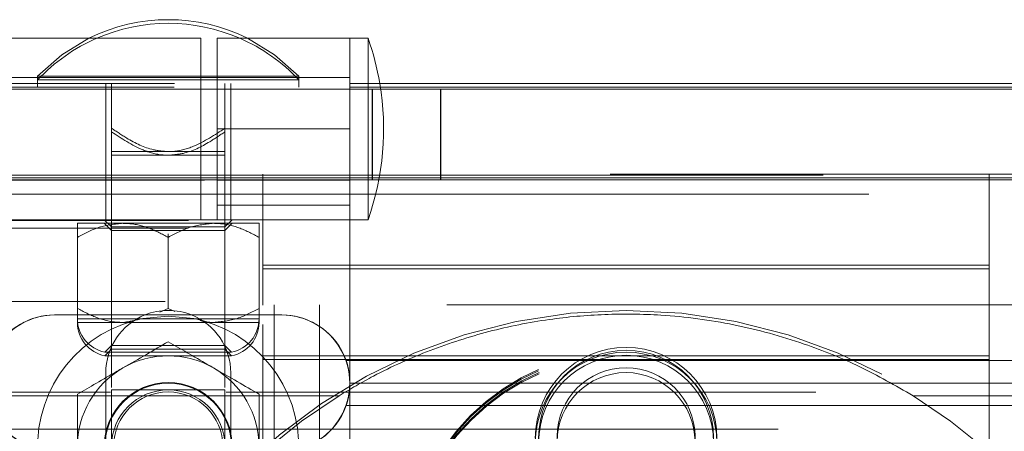
# Model space of a CAD drawing. Units: inches. Extents: x 0.1 to 10.8, y 0.2 to 8.4.
# Drawn here: x 3.2 to 3.4, y 3.9 to 3.9 of the extents above; entities that cross this region are included whole.
import ezdxf

# ---------------------------------------------------------------- set-up
doc = ezdxf.new("R2010")
doc.units = ezdxf.units.IN
doc.header["$MEASUREMENT"] = 0
doc.linetypes.add('HIDDEN', pattern=[0.07500000000000001, 0.05, -0.025])

msp = doc.modelspace()

# ---------------------------------------------------------------- linework, layer by layer
at = {"color": 7, "linetype": 'Continuous', "lineweight": 15}
for p, q in [((3.265106326264109, 3.947442033839932), (3.237606328049, 3.947442033839932)), ((3.265106326264109, 3.942057421171642), (3.265106326264109, 3.947442033839932)), ((3.280875563583713, 3.947442033839932), (3.266837108321249, 3.947442033839932)), ((3.266837108321249, 3.947442033839932), (3.266837108321249, 3.942057421171642)), ((3.282798634701565, 3.947442033839932), (3.280875563583713, 3.947442033839932)), ((3.280875563583713, 3.947442033839932), (3.280875563583713, 3.942057421171642)), ((3.282798634701565, 3.947442033839932), (3.282798634701565, 3.942634344763381)), ((3.266837108321249, 3.94326895281695), (3.265106326264109, 3.94326895281695)), ((4.23560311500239, 3.942057421171642), (1.459160817418683, 3.942057421171642)), ((3.280875563583713, 3.942634344763381), (3.852626755588231, 3.942634344763381)), ((3.280875563583713, 3.942249732796195), (3.913861773324286, 3.942249732796195)), ((4.225987759413131, 3.932442031736621), (1.468776173007942, 3.932442031736621)), ((3.273673636524579, 3.918115114678286), (3.249635157296066, 3.918115114678286)), ((3.917508812219022, 3.913288189926513), (3.280479523030603, 3.913288189926513)), ((3.255029404724849, 3.911456299293798), (3.255029404724849, 3.911980496827967)), ((3.917103114341576, 3.910903575422501), (3.280885175780365, 3.910903575422501)), ((3.917508812219022, 3.908518960918489), (3.280479523030603, 3.908518960918489))]:
    msp.add_line(p, q, dxfattribs=at)
at = {"color": 7, "linetype": 'HIDDEN', "lineweight": 0}
for p, q in [((3.265106326264109, 3.94326895281695), (3.237606328049, 3.94326895281695)), ((3.265106326264109, 3.94326895281695), (3.237606328049, 3.94326895281695)), ((3.275471703958279, 3.943403568697754), (3.247817865469063, 3.943403568697754)), ((3.247817865469063, 3.943403568697754), (3.247817865469063, 3.943018956730568)), ((3.280875563583713, 3.94326895281695), (3.266837108321249, 3.94326895281695)), ((3.280875563583713, 3.94326895281695), (3.266837108321249, 3.94326895281695)), ((3.275471703958279, 3.943018956730568), (3.275471703958279, 3.943403568697754)), ((3.162259251798187, 3.942249732796195), (3.280875563583713, 3.942249732796195)), ((3.16232159569337, 3.942634344763381), (3.280875563583713, 3.942634344763381)), ((3.261644807277513, 3.943018956730568), (3.247817865469063, 3.943018956730568)), ((3.247817865469063, 3.943018956730568), (3.247817865469063, 3.942249732796195)), ((3.255029404724849, 3.942634344763381), (3.255029404724849, 3.942249732796195)), ((3.255029404724849, 3.942249732796195), (3.255029404724849, 3.932634343361174)), ((3.255635153624621, 3.942249732796195), (3.255635153624621, 3.942634344763381)), ((3.255635153624621, 3.937527447861255), (3.255635153624621, 3.942249732796195)), ((3.275471703958279, 3.943018956730568), (3.261644807277513, 3.943018956730568)), ((3.265106326264109, 3.92821126625181), (3.265106326264109, 3.942057421171642)), ((3.266837108321249, 3.942057421171642), (3.266837108321249, 3.937826655686831)), ((3.267654415802721, 3.942249732796195), (3.267654415802721, 3.942634344763381)), ((3.267654415802721, 3.937527447861255), (3.267654415802721, 3.942249732796195)), ((3.268260164702493, 3.942249732796195), (3.268260164702493, 3.942634344763381)), ((3.268260164702493, 3.932634343361174), (3.268260164702493, 3.942249732796195)), ((3.275471703958279, 3.942249732796195), (3.275471703958279, 3.943018956730568)), ((3.280875563583713, 3.942057421171642), (3.280875563583713, 3.937826655686831)), ((3.282798634701565, 3.942634344763381), (3.282798634701565, 3.937826655686831)), ((3.283250543327232, 3.932442031736621), (3.283250543327232, 3.942057421171642)), ((3.283269767720534, 3.932442031736621), (3.283269767720534, 3.942057421171642)), ((3.290481306976321, 3.932442031736621), (3.290481306976321, 3.942057421171642)), ((3.290500576497307, 3.932442031736621), (3.290500576497307, 3.942057421171642)), ((3.266837108321249, 3.937826655686831), (3.280875563583713, 3.937826655686831)), ((3.266837108321249, 3.92821126625181), (3.266837108321249, 3.937826655686831)), ((3.280875563583713, 3.937826655686831), (3.280875563583713, 3.880134341640546)), ((3.282798634701565, 3.937826655686831), (3.282798634701565, 3.92821126625181)), ((3.261644807277513, 3.935422805507596), (3.255635153624621, 3.935422805507596)), ((3.255635153624621, 3.935422805507596), (3.255635153624621, 3.93503819354041)), ((3.261644807277513, 3.93503819354041), (3.255635153624621, 3.93503819354041)), ((3.255635153624621, 3.93503819354041), (3.255635153624621, 3.910447424794556)), ((3.267654415802721, 3.935422805507596), (3.261644807277513, 3.935422805507596)), ((3.267654415802721, 3.93503819354041), (3.261644807277513, 3.93503819354041)), ((3.267654415802721, 3.93503819354041), (3.267654415802721, 3.935422805507596)), ((3.267654415802721, 3.910447424794556), (3.267654415802721, 3.93503819354041)), ((1.508439616350921, 3.933018955328361), (4.186324316070152, 3.933018955328361)), ((4.130987757374083, 3.932922799516084), (1.563776175046991, 3.932922799516084)), ((3.265106326264109, 3.932634343361174), (3.237606328049, 3.932634343361174)), ((3.255029404724849, 3.932634343361174), (3.255029404724849, 3.92821126625181)), ((3.265106326264109, 3.932634343361174), (3.280875563583713, 3.932634343361174)), ((3.268260164702493, 3.932634343361174), (3.268260164702493, 3.92821126625181)), ((3.27166080644363, 3.932634343361174), (3.27166080644363, 3.933018955328361)), ((3.27166080644363, 3.932634343361174), (3.27166080644363, 3.923018953926153)), ((3.280875563583713, 3.932634343361174), (3.917093547272609, 3.932634343361174)), ((3.348583876796117, 3.932634343361174), (3.348583876796117, 3.933018955328361)), ((3.348583876796117, 3.932634343361174), (3.348583876796117, 3.923018953926153)), ((3.165490935491142, 3.932384347274791), (3.280875563583713, 3.932384347274791)), ((3.237606328049, 3.932384347274791), (3.265106326264109, 3.932384347274791)), ((3.266837108321249, 3.932384347274791), (3.280875563583713, 3.932384347274791)), ((4.135833929083001, 3.930903572585955), (1.558930003338072, 3.930903572585955)), ((3.280875563583713, 3.929733716356644), (3.266837108321249, 3.929733716356644)), ((1.563776175046991, 3.928115110439534), (4.130987757374083, 3.928115110439534)), ((3.236644792490074, 3.92821126625181), (3.266837108321249, 3.92821126625181)), ((3.25202940656057, 3.927826654284624), (3.2568370843552, 3.927826654284624)), ((3.254865952254091, 3.92821126625181), (3.255635153624621, 3.927442031035517)), ((3.254865952254091, 3.927826654284624), (3.255635153624621, 3.927057419068331)), ((3.255635153624621, 3.927442031035517), (3.261644807277513, 3.927442031035517)), ((3.2568370843552, 3.927826654284624), (3.266452485072142, 3.927826654284624)), ((3.261644807277513, 3.927442031035517), (3.267654415802721, 3.927442031035517)), ((3.266452485072142, 3.927826654284624), (3.271260162866771, 3.927826654284624)), ((3.266837108321249, 3.92821126625181), (3.280875563583713, 3.92821126625181)), ((3.267654415802721, 3.927442031035517), (3.268423617173251, 3.92821126625181)), ((3.267654415802721, 3.927057419068331), (3.268423617173251, 3.927826654284624)), ((3.280875563583713, 3.92821126625181), (3.282798634701565, 3.92821126625181)), ((1.563737726260385, 3.927326650829937), (4.131026206160688, 3.927326650829937)), ((3.25202940656057, 3.926339144288979), (3.25202940656057, 3.926723756256166)), ((3.255635153624621, 3.927057419068331), (3.267654415802721, 3.927057419068331)), ((3.255635153624621, 3.927057419068331), (3.255635153624621, 3.91449010937517)), ((3.261644807277513, 3.926339144288979), (3.261644807277513, 3.926723756256166)), ((3.267654415802721, 3.91449010937517), (3.267654415802721, 3.927057419068331)), ((3.271260162866771, 3.926339144288979), (3.271260162866771, 3.926723756256166)), ((3.25202940656057, 3.918814153782414), (3.25202940656057, 3.926339144288979)), ((3.261644807277513, 3.918814153782414), (3.261644807277513, 3.926339144288979)), ((3.271260162866771, 3.918814153782414), (3.271260162866771, 3.926339144288979)), ((3.348583876796117, 3.92340357717526), (3.27166080644363, 3.92340357717526)), ((3.27166080644363, 3.923018953926153), (3.348583876796117, 3.923018953926153)), ((3.27166080644363, 3.919141323849072), (3.27166080644363, 3.923018953926153)), ((3.348583876796117, 3.923018953926153), (3.348583876796117, 3.913403575773053)), ((4.061324242132955, 3.919557418016675), (1.633439690288118, 3.919557418016675)), ((1.691132004334404, 3.919172806049489), (4.003631928086669, 3.919172806049489)), ((3.272862737174209, 3.909557422255428), (3.272862737174209, 3.919172806049489)), ((3.277670414968838, 3.919172806049489), (3.277670414968838, 3.909557422255428)), ((3.249635157296066, 3.918115114678286), (3.249615932902763, 3.918115114678286)), ((3.260759131355071, 3.918406035932924), (3.261644807277513, 3.918814153782414)), ((3.261644807277513, 3.918814153782414), (3.262357147766443, 3.918473924892255)), ((3.25202940656057, 3.917711267035877), (3.2568370843552, 3.917711267035877)), ((3.25202940656057, 3.91732664942773), (3.2568370843552, 3.91732664942773)), ((3.2568370843552, 3.917711267035877), (3.266452485072142, 3.917711267035877)), ((3.2568370843552, 3.91732664942773), (3.258380225503061, 3.917588260251733)), ((3.2568370843552, 3.91732664942773), (3.266452485072142, 3.91732664942773)), ((3.266452485072142, 3.917711267035877), (3.271260162866771, 3.917711267035877)), ((3.266452485072142, 3.91732664942773), (3.271260162866771, 3.91732664942773)), ((3.27166080644363, 3.913403575773053), (3.27166080644363, 3.917108710919734)), ((3.255635153624621, 3.914874726983316), (3.254934636588849, 3.914174198665623)), ((3.255635153624621, 3.91449010937517), (3.254934636588849, 3.913789586698437)), ((3.254934636588849, 3.914174198665623), (3.268354932838493, 3.914174198665623)), ((3.267654415802721, 3.914874726983316), (3.255635153624621, 3.914874726983316)), ((3.267654415802721, 3.91449010937517), (3.255635153624621, 3.91449010937517)), ((3.268354932838493, 3.914174198665623), (3.267654415802721, 3.914874726983316)), ((3.268354932838493, 3.913789586698437), (3.267654415802721, 3.91449010937517)), ((3.254934636588849, 3.913789586698437), (3.268354932838493, 3.913789586698437)), ((3.27166080644363, 3.913788187740239), (3.348583876796117, 3.913788187740239)), ((3.348583876796117, 3.913403575773053), (3.27166080644363, 3.913403575773053)), ((3.27166080644363, 3.855711264547247), (3.27166080644363, 3.913403575773053)), ((3.280460253509616, 3.913288189926513), (3.280479523030603, 3.913288189926513)), ((3.348583876796117, 3.855711264547247), (3.348583876796117, 3.913403575773053)), ((3.268260164702493, 3.911980496827967), (3.268260164702493, 3.896365111064389)), ((3.255029404724849, 3.896365111064389), (3.255029404724849, 3.911456299293798)), ((3.280865951387062, 3.910903575422501), (3.280885175780365, 3.910903575422501)), ((3.255523643117928, 3.909942034222614), (3.190842878520769, 3.909942034222614)), ((3.27973103526694, 3.909942034222614), (3.267765971437097, 3.909942034222614)), ((3.930203139419225, 3.909942034222614), (3.267765971437097, 3.909942034222614)), ((3.930203139419225, 3.909942034222614), (3.340513647972807, 3.909942034222614)), ((4.061324242132955, 3.909557422255428), (1.633439690288118, 3.909557422255428)), ((2.415032897154132, 3.909557422255428), (3.27973103526694, 3.909557422255428)), ((3.277670414968838, 3.909557422255428), (3.272862737174209, 3.909557422255428)), ((3.272862737174209, 3.885518959949796), (3.272862737174209, 3.909557422255428)), ((3.277670414968838, 3.909557422255428), (3.277670414968838, 3.880711265232285)), ((3.340513647972807, 3.909557422255428), (4.003631928086669, 3.909557422255428)), ((3.340513647972807, 3.909557422255428), (4.061324242132955, 3.909557422255428)), ((3.280460253509616, 3.908518960918489), (3.280479523030603, 3.908518960918489)), ((4.126218483238375, 3.906018960567937), (1.568545449182698, 3.906018960567937))]:
    msp.add_line(p, q, dxfattribs=at)
at = {"color": 7, "linetype": 'HIDDEN', "lineweight": 0, "flags": 128}
for points in [[(3.25325290832401, 3.947442033839932), (3.250386307593072, 3.945692185336382), (3.247817865469063, 3.943403568697754)], [(3.275471703958279, 3.943403568697754), (3.27290326183427, 3.945692185336382), (3.270036706231016, 3.947442033839932)]]:
    msp.add_lwpolyline(points, dxfattribs=at)
at = {"color": 7, "linetype": 'Continuous', "lineweight": 15, "flags": 128}
for points in [[(3.261644807277513, 3.917999728831747), (3.258947299977809, 3.91773404523428), (3.258024529099275, 3.917517370301429)], [(3.265265040328067, 3.917517370301429), (3.264342269449533, 3.91773404523428), (3.261644807277513, 3.917999728831747)]]:
    msp.add_lwpolyline(points, dxfattribs=at)
at = {"color": 7, "linetype": 'HIDDEN', "lineweight": 0}
for centre, radius in [((3.310086797755837, 3.89052666014677), 0.03188753180921088), ((3.310156967000953, 3.890195887457085), 0.03188845027457726), ((3.310087369877206, 3.890527283538218), 0.02938807531145817), ((3.310156438219034, 3.890196173957239), 0.02938899561358645), ((3.310122350825921, 3.860903573591774), 0.05769230769230704), ((3.310088050180838, 3.886859527991069), 0.028811843303279), ((3.310155773933374, 3.886576742027874), 0.02881274758748231), ((3.310095540424621, 3.891028722822753), 0.02324240930092562), ((3.310095539521528, 3.89088391379582), 0.02324240839782078), ((3.310148494644842, 3.89069139664567), 0.0232431025823934), ((3.310120024655582, 3.904563654442471), 0.009611243240630906), ((3.310120058772616, 3.904589502745072), 0.009259353812090327), ((3.310124682502037, 3.90511019098699), 0.009259252892863088), ((3.310093037669818, 3.886859889015541), 0.02631684744929577), ((3.310150901415282, 3.886576463168684), 0.02631759153639502), ((3.310148493741607, 3.890548477207651), 0.0232431034847132), ((3.310120295362902, 3.904704123815465), 0.007304076062388501), ((3.310124489411359, 3.905226391443904), 0.007303958315664659), ((3.261644786723357, 3.904172804361018), 0.006778846153846274)]:
    msp.add_circle(centre, radius, dxfattribs=at)
at = {"color": 7, "linetype": 'Continuous', "lineweight": 15}
for centre, radius in [((3.261644786723357, 3.904172804361018), 0.006710142572059485), ((3.261644786723356, 3.904172804360992), 0.006009615384615419), ((3.261644786723356, 3.904172804360992), 0.005787557588773584)]:
    msp.add_circle(centre, radius, dxfattribs=at)
for centre, radius, start, end in [((3.261644786723359, 3.930471590110511), 0.0189319834812625, 63.68756252187466, 116.3124374780809), ((3.261644786723355, 3.930086974725883), 0.01893198348126267, 66.44915679170245, 113.5508432082481), ((3.255602218216185, 3.937826650514844), 0.02884615384615396, 9.594068226874256, 19.47122063449062), ((3.24963517133874, 3.910903573591761), 0.007211538461538325, 90, 160.6907555704708), ((3.261644786723355, 3.911980496668684), 0.006615384615384912, 111.9783128353334, 180), ((3.261644786723355, 3.911980496668684), 0.006615384615384927, 0, 68.02168716466305), ((3.273673632877202, 3.910903573591761), 0.007211538461538325, 19.30924442952918, 90), ((3.261644786723357, 3.904172804361018), 0.009615384615384635, 60.00000000000379, 120.0000000000044), ((3.273673632877202, 3.910903573591761), 0.007211538461538769, 0, 19.30924442952918), ((3.261644786723357, 3.904172804361018), 0.009615384615385025, 120.0000000000044, 180), ((3.261644786723357, 3.904172804361018), 0.009615384615384352, 0, 60.00000000000379), ((3.273673632877202, 3.910903573591761), 0.007211538461538769, 340.690755570465, 0), ((3.24963517133874, 3.910903573591761), 0.007211538461538581, 199.3092444295366, 270.0000000000008), ((3.273673632877202, 3.910903573591761), 0.007211538461538769, 270.0000000000008, 340.690755570465)]:
    msp.add_arc(centre, radius, start, end, dxfattribs=at)
at = {"color": 7, "linetype": 'HIDDEN', "lineweight": 0}
for centre, radius, start, end in [((3.261644786723355, 3.930086974725883), 0.01893198348126268, 113.5508432082481, 136.9155175982735), ((3.261644786723355, 3.930086974725883), 0.01893198348126268, 43.08448240172648, 66.44915679170245), ((3.255602218216185, 3.937826650514844), 0.02884615384615396, 340.5287793655102, 9.594068226874256), ((3.249615940569514, 3.910903573591761), 0.007211538461538769, 89.99999999999648, 270.0000000000008), ((3.261644786723355, 3.911980496668684), 0.006615384615384927, 68.02168716466305, 111.9783128353334), ((3.273654402107976, 3.910903573591761), 0.007211538461538769, 269.9999999999973, 90.00000000000352), ((3.261644786723356, 3.904172804360992), 0.01382692307692335, 105.178518811208, 74.82148119177346), ((3.255635171338744, 3.917711265899466), 0.003605769230769636, 180, 258.7973605956662), ((3.25563517133876, 3.917326650514838), 0.003605769230768766, 180, 258.7973605956635), ((3.267654402107975, 3.917711265899466), 0.003605769230769723, 281.2026394043423, 0), ((3.267654402107991, 3.917326650514838), 0.003605769230769162, 281.202639404345, 0), ((3.310122341619874, 3.905060917678054), 0.009615385031303422, 0.06853174768982795, 179.9314682523102), ((3.310122350825921, 3.860518958207146), 0.05769230769230739, 121.7883306170519, 58.21166938294849)]:
    msp.add_arc(centre, radius, start, end, dxfattribs=at)
for points, knots in [([(3.255635153624621, 3.937912071110361), (3.256166489974457, 3.937552759627011), (3.257547335101896, 3.936618975384373), (3.259561195475731, 3.935597823472604), (3.261118075654369, 3.935467049592175), (3.261644807277513, 3.935422805507596)], [0, 0, 0, 0, 0.2927129955789872, 0.7607070621241974, 1, 1, 1, 1]), ([(3.261644807277513, 3.935422805507596), (3.261838418287712, 3.935428652728382), (3.262748270877013, 3.935456131067383), (3.264903243972837, 3.936076355576216), (3.266578063718933, 3.937193876696274), (3.267654415802721, 3.937912071110361)], [0, 0, 0, 0, 0.08808417487510903, 0.4139414101731018, 0.9999999999999999, 0.9999999999999999, 0.9999999999999999, 0.9999999999999999]), ([(3.255635153624621, 3.937527447861255), (3.256711504899926, 3.936809250519914), (3.258386322605692, 3.935691725367012), (3.260541314429364, 3.935071514920262), (3.261451181216264, 3.935044040327316), (3.261644807277513, 3.93503819354041)], [0, 0, 0, 0, 0.5860548323996357, 0.9119095525526622, 1, 1, 1, 1]), ([(3.255635153624621, 3.93503819354041), (3.255635153624621, 3.935082437502418), (3.255635153624621, 3.935213211020559), (3.255635153624621, 3.936234366007296), (3.255635153624621, 3.937168140742406), (3.255635153624621, 3.937527447861255)], [0, 0, 0, 0, 0.2392931616163049, 0.7072876657391071, 1, 1, 1, 1]), ([(3.261644807277513, 3.93503819354041), (3.262171523658798, 3.935082438898689), (3.26372838801153, 3.93521321899881), (3.26574223013671, 3.93623436581544), (3.267123079042983, 3.937168140689095), (3.267654415802721, 3.937527447861255)], [0, 0, 0, 0, 0.2392879973838171, 0.707285678594428, 1, 1, 1, 1]), ([(3.267654415802721, 3.937527447861255), (3.267654415802721, 3.937168140742406), (3.267654415802721, 3.936234366007296), (3.26765441580272, 3.935213211020559), (3.26765441580272, 3.935082437502418), (3.267654415802721, 3.93503819354041)], [0, 0, 0, 0, 0.292712334260893, 0.7607068383836951, 1, 1, 1, 1]), ([(3.2568370843552, 3.927826654284624), (3.255991222656394, 3.927740647760162), (3.254312894045738, 3.927569996682199), (3.252786508346831, 3.926747239604405), (3.25202940656057, 3.926339144288979)], [0, 0, 0, 0, 0.5039905137980805, 0.9999999999999999, 0.9999999999999999, 0.9999999999999999, 0.9999999999999999]), ([(3.25202940656057, 3.926339144288979), (3.25202940656057, 3.926501856092967), (3.25202940656057, 3.927278236725448), (3.25202940656057, 3.927805357132712), (3.25202940656057, 3.927825037095088), (3.25202940656057, 3.927826654284624)], [0, 0, 0, 0, 0.1957262397908003, 0.9339092685249056, 1, 1, 1, 1]), ([(3.261644807277513, 3.926339144288979), (3.260986525815468, 3.926686611414498), (3.259647451828966, 3.927393427899199), (3.257987252965532, 3.927796004764855), (3.25703843565365, 3.927821288705572), (3.2568370843552, 3.927826654284624)], [0, 0, 0, 0, 0.432378750693923, 0.8795434335524709, 1, 1, 1, 1]), ([(3.266452485072142, 3.927826654284624), (3.265606629076617, 3.927740651295371), (3.26392833668208, 3.927570009763557), (3.262401915332934, 3.926747239829189), (3.261644807277513, 3.926339144288979)], [0, 0, 0, 0, 0.5039979912197116, 1, 1, 1, 1]), ([(3.271260162866771, 3.926339144288979), (3.270601895964977, 3.926686611370056), (3.269262853115326, 3.927393426962844), (3.267602709919676, 3.927796001163173), (3.266653837755875, 3.927821288300502), (3.266452485072142, 3.927826654284624)], [0, 0, 0, 0, 0.4323826650809974, 0.8795503988002755, 0.9999999999999999, 0.9999999999999999, 0.9999999999999999, 0.9999999999999999]), ([(3.271260162866771, 3.927826654284624), (3.271260162866771, 3.927825037095088), (3.271260162866771, 3.927805357132712), (3.271260162866771, 3.927278236725448), (3.271260162866771, 3.926501856092967), (3.271260162866771, 3.926339144288979)], [0, 0, 0, 0, 0.06609073147509432, 0.8042737602091997, 1, 1, 1, 1]), ([(3.25202940656057, 3.918814153782414), (3.252687673485133, 3.918466687427312), (3.2540267163811, 3.917759873311295), (3.255686859249542, 3.91735729055788), (3.256635731664574, 3.917332013311694), (3.2568370843552, 3.91732664942773)], [0, 0, 0, 0, 0.4323826803211868, 0.8795504298017837, 0.9999999999999999, 0.9999999999999999, 0.9999999999999999, 0.9999999999999999]), ([(3.25202940656057, 3.91732664942773), (3.25202940656057, 3.917328264643117), (3.252029406560571, 3.917347920586895), (3.252029406560571, 3.917875063233664), (3.25202940656057, 3.918651442305503), (3.25202940656057, 3.918814153782414)], [0, 0, 0, 0, 0.06609071337018552, 0.8042737564148206, 1, 1, 1, 1]), ([(3.266452485072142, 3.91732664942773), (3.267298346632066, 3.917412656347561), (3.268976674360776, 3.917583308148343), (3.270503060927839, 3.918406060808162), (3.271260162866771, 3.918814153782414)], [0, 0, 0, 0, 0.5039906958893545, 1, 1, 1, 1]), ([(3.271260162866771, 3.918814153782414), (3.271260162866771, 3.918651442305503), (3.271260162866771, 3.917875063233664), (3.271260162866771, 3.917347920586895), (3.271260162866771, 3.917328264643117), (3.271260162866771, 3.91732664942773)], [0, 0, 0, 0, 0.1957262435851793, 0.9339092866298145, 1, 1, 1, 1]), ([(3.340513647972807, 3.909557422255428), (3.338648646280751, 3.910629411523482), (3.33491395580292, 3.912776084166619), (3.328554069759205, 3.915327950424995), (3.321594428889261, 3.917239037292908), (3.314509730915922, 3.918186693485064), (3.307835028032815, 3.918261566526516), (3.301716813349168, 3.917709379592055), (3.295568965531383, 3.91647312634929), (3.289364766955937, 3.914474137016659), (3.284060088885836, 3.912111363382103), (3.280936044477619, 3.910268321877401), (3.27973103526694, 3.909557422255428)], [0, 0, 0, 0, 0.09913458537469087, 0.1985183142727378, 0.3210820272000393, 0.4433440222233437, 0.5346994899557351, 0.6263709315923063, 0.7294190430696208, 0.8327683463159378, 0.9354952565731541, 1, 1, 1, 1]), ([(3.265025457454723, 3.917540921311417), (3.265298375562214, 3.917462991622893), (3.265767743873175, 3.917328967073871), (3.266250451717788, 3.917327333250793), (3.266452485072142, 3.91732664942773)], [0, 0, 0, 0, 0.5814583156084956, 1, 1, 1, 1]), ([(3.255635153624621, 3.910182418112346), (3.256711511316314, 3.910182418112346), (3.258386345532171, 3.910182418112346), (3.260541306391788, 3.910182418112346), (3.261451180979354, 3.910182418112346), (3.261644807277513, 3.910182418112346)], [0, 0, 0, 0, 0.5860526690219748, 0.9119097396221566, 1, 1, 1, 1]), ([(3.255635153624621, 3.904172803946178), (3.255635153624621, 3.90469953023853), (3.255635153624621, 3.906256384373534), (3.255635153624622, 3.908270278352257), (3.255635153624621, 3.909651088645409), (3.255635153624621, 3.910182418112346)], [0, 0, 0, 0, 0.2392933583448911, 0.7072835737030709, 1, 1, 1, 1]), ([(3.261644807277513, 3.910182418112346), (3.262171522002737, 3.910182418112346), (3.263728369044971, 3.910182418112346), (3.265742262213978, 3.910182418112346), (3.267123082524157, 3.910182418112346), (3.267654415802721, 3.910182418112346)], [0, 0, 0, 0, 0.2392885793683481, 0.7072817583975101, 1, 1, 1, 1]), ([(3.267654415802721, 3.910182418112346), (3.267654415802721, 3.909651088645409), (3.267654415802721, 3.908270278352257), (3.26765441580272, 3.906256384373534), (3.267654415802721, 3.90469953023853), (3.267654415802721, 3.904172803946178)], [0, 0, 0, 0, 0.2927164262969291, 0.7607066416551088, 1, 1, 1, 1])]:
    msp.add_open_spline(points, degree=3, knots=knots, dxfattribs=at)
at = {"color": 7, "linetype": 'Continuous', "lineweight": 15}
for points, knots in [([(3.2568370843552, 3.912499972878217), (3.257682957978122, 3.912988330365969), (3.259361280083203, 3.913957294457846), (3.260887701568001, 3.91483857604878), (3.261644807277513, 3.915275692094923)], [0, 0, 0, 0, 0.5039995721680829, 1, 1, 1, 1]), ([(3.261644807277513, 3.915275692094923), (3.262303073462476, 3.914895638936126), (3.263642115263118, 3.914122536690072), (3.265302269672684, 3.913164038630503), (3.266251132637966, 3.91261622176146), (3.266452485072142, 3.912499972878217)], [0, 0, 0, 0, 0.4323819586324475, 0.8795492305068464, 1, 1, 1, 1]), ([(3.252029406560571, 3.909724248020551), (3.252687671933343, 3.910104304522823), (3.254026710646146, 3.910877412741252), (3.255686873527003, 3.911835897239891), (3.256635732052781, 3.912383721878419), (3.2568370843552, 3.912499972878217)], [0, 0, 0, 0, 0.4323822101631561, 0.8795487991387662, 1, 1, 1, 1]), ([(3.266452485072142, 3.912499972878217), (3.267298342207316, 3.912011611682118), (3.268976641838468, 3.911042634320339), (3.270503056064014, 3.910161362119287), (3.271260162866771, 3.909724248020551)], [0, 0, 0, 0, 0.503996497093703, 1, 1, 1, 1]), ([(3.25202940656057, 3.904172803946178), (3.25202940656057, 3.904300052873164), (3.25202940656057, 3.905848524067175), (3.25202940656057, 3.907765451200404), (3.252029406560571, 3.909384850669753), (3.25202940656057, 3.909724248020551)], [0, 0, 0, 0, 0.0660925717662526, 0.8042695992978179, 1, 1, 1, 1]), ([(3.271260162866771, 3.909724248020551), (3.271260162866771, 3.909384850669753), (3.271260162866771, 3.907765451200404), (3.271260162866771, 3.905848524067175), (3.271260162866771, 3.904300052873164), (3.271260162866771, 3.904172803946178)], [0, 0, 0, 0, 0.1957304007021822, 0.9339074282337475, 1, 1, 1, 1])]:
    msp.add_open_spline(points, degree=3, knots=knots, dxfattribs=at)

doc.saveas('drawing.dxf')
